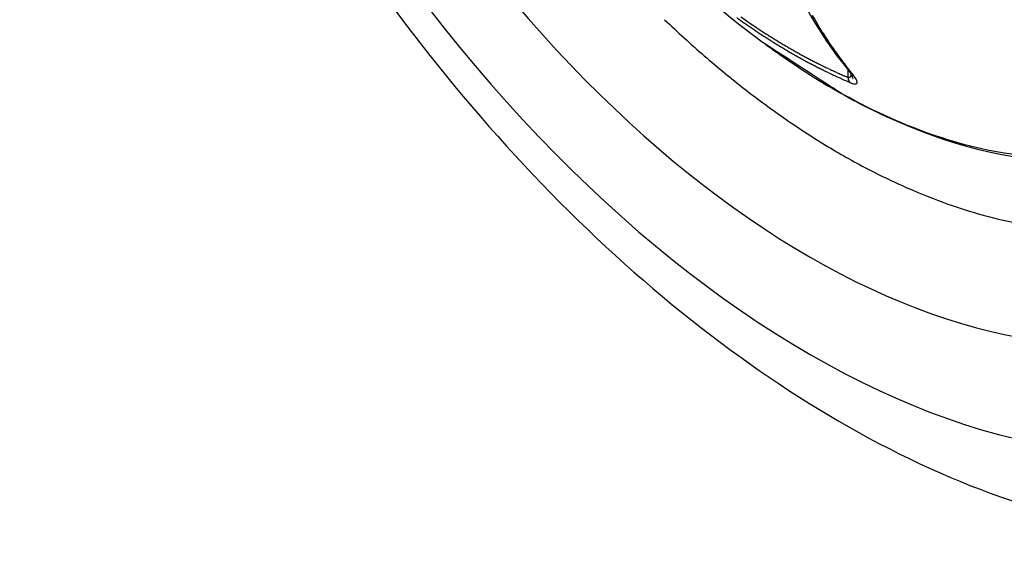
# Model space of a CAD drawing. Extents: x 16 to 415, y 5 to 292.
# Drawn here: x 294 to 296, y 44 to 44 of the extents above; entities that cross this region are included whole.
import ezdxf

# ---------------------------------------------------------------- set-up
doc = ezdxf.new("R2010")
doc.units = 0
doc.header["$MEASUREMENT"] = 0
doc.layers.get('0').update_dxf_attribs({"linetype": 'CONTINUOUS'})

msp = doc.modelspace()

# ---------------------------------------------------------------- linework, layer by layer
at = {"color": 1, "linetype": 'Continuous'}
for p, q in [((295.4217, 44.318), (295.4217, 44.318)), ((295.5407, 44.2775), (295.5325, 44.2877)), ((295.5357, 44.2817), (295.5357, 44.2713)), ((295.5366, 44.2806), (295.5366, 44.2806)), ((295.5407, 44.2775), (295.5405, 44.2776)), ((295.5409, 44.2745), (295.5409, 44.2745)), ((295.5357, 44.2713), (295.5305, 44.2735)), ((295.5388, 44.2643), (295.5386, 44.2645)), ((295.5427, 44.2691), (295.5427, 44.2691))]:
    msp.add_line(p, q, dxfattribs=at)
for centre, radius, start, end in [((296.2846, 45.4833), 1.45, 186.5222, 233.4778), ((295.9909, 44.6399), 0.5783, 209.4614, 210.8461), ((295.9506, 45.1379), 0.9679, 234.2786, 234.6605), ((295.8078, 44.9364), 0.7169, 234.4228, 235.3034), ((295.9452, 45.131), 0.9592, 234.6845, 235.0687), ((295.9394, 45.1231), 0.9493, 235.0854, 235.4723), ((295.8462, 44.9906), 0.7833, 235.2497, 235.7698), ((296.7674, 46.3785), 2.4491, 236.2167, 236.3453), ((295.976, 44.6312), 0.5611, 210.8582, 212.2687), ((295.9328, 45.1127), 0.937, 235.4451, 235.8355), ((295.9264, 45.104), 0.9263, 235.8584, 236.2521), ((295.9268, 45.117), 0.9331, 236.3824, 236.7554), ((295.9204, 45.0943), 0.9149, 236.2319, 236.6287), ((295.8264, 44.9581), 0.7452, 236.5085, 237.004), ((295.9143, 45.0859), 0.9045, 236.6582, 237.0584), ((295.8863, 45.0517), 0.8564, 237.057, 237.4769), ((295.9188, 45.1027), 0.9168, 237.4764, 237.8603), ((295.9628, 44.6224), 0.5452, 212.2277, 213.6636), ((295.4217, 44.318), 0.0000383, 359.2521, 0.7479), ((295.4217, 44.318), 0.0000749, 359.2347, 0.7653), ((295.4217, 44.318), 0.0000374, 359.2334, 0.7666), ((295.4217, 44.318), 0.0000383, 359.2513, 0.7487), ((295.4217, 44.318), 0.0000778, 359.2634, 0.7366), ((295.4217, 44.318), 0.0000395, 359.2749, 0.7251), ((295.4217, 44.318), 0.0000401, 359.2861, 0.7139), ((295.4217, 44.318), 0.000041, 359.3014, 0.6986), ((295.4216, 44.318), 0.0000836, 359.3148, 0.6852), ((295.4217, 44.318), 0.0000428, 359.3309, 0.6691), ((295.4217, 44.318), 0.0000438, 359.3454, 0.6546), ((295.4217, 44.3176), 0.000452, 83.6519, 84.9269), ((295.4217, 44.318), 0.000046, 359.3779, 0.6221), ((295.4216, 44.318), 0.0000948, 359.3956, 0.6044), ((295.4217, 44.318), 0.0000487, 359.4114, 0.5886), ((295.4217, 44.318), 0.0000502, 359.4294, 0.5706), ((295.4217, 44.318), 0.0000517, 359.4455, 0.5545), ((295.4217, 44.318), 0.0000534, 359.4636, 0.5364), ((295.4217, 44.318), 0.0000551, 359.4797, 0.5203), ((295.4217, 44.318), 0.000057, 359.4976, 0.5024), ((295.4217, 44.3174), 0.000592, 83.803, 84.7758), ((295.4216, 44.318), 0.0000611, 359.5314, 0.4686), ((295.4216, 44.318), 0.0000632, 359.5468, 0.4532), ((295.4216, 44.318), 0.0000656, 359.5636, 0.4364), ((295.4216, 44.318), 0.0000681, 359.5796, 0.4204), ((295.4216, 44.318), 0.0000713, 359.5982, 0.4018), ((295.4216, 44.318), 0.0000735, 359.6104, 0.3896), ((295.4217, 44.318), 0, 0, 0), ((295.4216, 44.318), 0.0000804, 359.6436, 0.3564), ((295.4216, 44.3171), 0.000891, 83.9663, 84.6125), ((295.4216, 44.318), 0.0000854, 359.6646, 0.3354), ((295.4216, 44.318), 0.0000776, 359.6308, 0.3692), ((295.4216, 44.318), 0.000102, 359.7198, 0.2802), ((295.4217, 44.318), 0, 0, 0), ((295.4216, 44.318), 0.0000822, 359.6516, 0.3484), ((295.4216, 44.318), 0.000053, 359.4594, 0.5406), ((295.4215, 44.3169), 0.00111, 78.4274, 78.9527), ((295.9083, 45.0777), 0.8943, 237.0947, 237.4982), ((295.9024, 45.0665), 0.8817, 237.4284, 237.8354), ((295.8839, 45.0481), 0.852, 237.8959, 238.3102), ((295.8963, 45.0582), 0.8715, 237.8867, 238.2971), ((295.8679, 45.0222), 0.8216, 238.3113, 238.7414), ((295.8907, 45.0501), 0.8616, 238.332, 238.746), ((295.8702, 45.0257), 0.8257, 238.7274, 239.1527), ((295.868, 45.021), 0.8206, 239.122, 239.5473), ((295.9512, 44.6147), 0.5313, 213.6701, 215.1267), ((295.885, 45.0398), 0.8498, 238.7085, 239.1258), ((295.8794, 45.0297), 0.8383, 239.1047, 239.5259), ((295.8601, 45.0091), 0.8063, 239.597, 240.0286), ((295.8729, 45.0206), 0.8272, 239.5912, 240.0167), ((295.8542, 44.9981), 0.7938, 240.0039, 240.4405), ((295.8685, 45.013), 0.8184, 240.0189, 240.4472), ((295.8497, 44.9891), 0.7838, 240.4017, 240.8413), ((295.8655, 45.0069), 0.8116, 240.4214, 240.8507), ((295.8449, 44.9818), 0.7751, 240.8881, 241.3313), ((295.8397, 44.9715), 0.7636, 241.3024, 241.7497), ((295.9381, 44.6051), 0.515, 215.0837, 216.57), ((295.8572, 44.9917), 0.7943, 240.8381, 241.275), ((295.845, 44.9717), 0.7709, 241.3545, 241.8041), ((295.8349, 44.9625), 0.7533, 241.75, 242.2015), ((295.8493, 44.9783), 0.7788, 241.7521, 242.193), ((295.8302, 44.9541), 0.7437, 242.2188, 242.6741), ((295.8675, 45.0124), 0.8174, 242.1806, 242.5959), ((295.8255, 44.9454), 0.7338, 242.6827, 243.1423), ((295.821, 44.9358), 0.7232, 243.1244, 243.5879), ((295.8166, 44.926), 0.7125, 243.5533, 244.0212), ((295.9245, 44.5953), 0.4983, 216.6, 218.1196), ((295.8324, 44.9475), 0.7436, 242.6997, 243.1618), ((295.7804, 44.8445), 0.6282, 243.1487, 243.7044), ((295.8438, 44.9672), 0.7663, 243.5177, 243.9446), ((295.8122, 44.9178), 0.7032, 244.0481, 244.5201), ((296.3794, 46.0583), 1.9818, 243.8889, 244.0375), ((295.8081, 44.9096), 0.694, 244.538, 245.0143), ((295.7762, 44.8346), 0.6175, 244.6504, 245.2577), ((295.8041, 44.9009), 0.6844, 245.0084, 245.4887), ((295.7999, 44.891), 0.6737, 245.4656, 245.9507), ((295.7954, 44.8809), 0.6627, 245.9461, 246.4366), ((295.5366, 44.2806), 0, 0, 0), ((295.5981, 44.2806), 0.0616, 179.9995, 180.0005), ((295.5366, 44.2806), 0, 0, 0), ((295.5366, 44.2806), 0, 0, 0), ((295.5366, 44.2806), 0, 0, 0), ((295.5366, 44.2806), 0, 0, 0), ((295.5366, 44.2806), 0, 0, 0), ((295.5366, 44.2806), 0, 0, 0), ((295.598, 44.2806), 0.0614, 179.9995, 180.0005), ((295.5366, 44.2806), 0, 0, 0), ((295.5366, 44.2806), 0, 0, 0), ((295.5366, 44.2806), 0, 0, 0), ((295.5366, 44.2806), 0, 0, 0), ((295.5366, 44.2806), 0, 0, 0), ((295.5366, 44.2806), 0, 0, 0), ((295.5985, 44.2806), 0.0619, 179.9995, 180.0005), ((295.5366, 44.2806), 0, 0, 0), ((295.5366, 44.2806), 0, 0, 0), ((295.5366, 44.2806), 0, 0, 0), ((295.5366, 44.2806), 0, 0, 0), ((295.5366, 44.2806), 0, 0, 0), ((295.5366, 44.7851), 0.5045, 269.9994, 270.0006), ((295.5366, 44.2806), 0, 0, 0), ((295.7297, 44.2806), 0.1932, 179.9999, 180.0001), ((295.5366, 44.2806), 0, 0, 0), ((295.5366, 44.2806), 0, 0, 0), ((295.5366, 44.2806), 0, 0, 0), ((295.5539, 44.295), 0.0225, 219.7491, 220.7738), ((295.5432, 44.2859), 0.00848, 221.2188, 223.3285), ((295.544, 44.2866), 0.00953, 223.1904, 224.406), ((295.5599, 44.3028), 0.0322, 225.1238, 225.3994), ((295.5455, 44.2879), 0.0115, 224.5767, 225.4233), ((295.5439, 44.2868), 0.00963, 227.4525, 228.573), ((295.545, 44.2875), 0.0109, 226.8261, 227.7551), ((295.5457, 44.2883), 0.012, 227.8403, 228.6742), ((295.5452, 44.2877), 0.0111, 228.3067, 229.1968), ((295.545, 44.2873), 0.0108, 228.7974, 229.7103), ((295.5452, 44.2881), 0.0115, 231.653, 232.5404), ((295.5453, 44.2881), 0.0115, 232.1726, 233.047), ((295.5453, 44.288), 0.0115, 232.6933, 233.5669), ((295.5453, 44.288), 0.0114, 233.4886, 234.3593), ((295.5454, 44.288), 0.0114, 234.0312, 234.8934), ((295.5453, 44.2879), 0.0114, 234.8555, 235.7116), ((295.5454, 44.2879), 0.0114, 235.4156, 236.265), ((295.5454, 44.2879), 0.0114, 235.9825, 236.8265), ((295.5454, 44.2885), 0.012, 238.6179, 239.4546), ((295.5455, 44.2878), 0.0114, 237.4323, 238.2631), ((295.5455, 44.2885), 0.012, 240.0497, 240.8727), ((295.5455, 44.2885), 0.012, 240.634, 241.4515), ((295.5455, 44.2885), 0.012, 241.522, 242.3331), ((295.5456, 44.2885), 0.0121, 241.824, 242.6275), ((295.5456, 44.2879), 0.0115, 241.4258, 242.217), ((295.5457, 44.2886), 0.0121, 243.3458, 244.1369), ((295.5455, 44.2884), 0.0119, 244.2697, 245.0707), ((295.5409, 44.2745), 0, 0, 0), ((295.5409, 44.2745), 0, 0, 0), ((295.5409, 44.2745), 0.00000492, 174.1703, 185.8297), ((295.5409, 44.2745), 0, 0, 0), ((295.5409, 44.2745), 0, 0, 0), ((295.5409, 44.2745), 0, 0, 0), ((295.5409, 44.2745), 0, 0, 0), ((295.5409, 44.2745), 0.00000819, 176.5011, 183.4989), ((295.5409, 44.2745), 0, 0, 0), ((295.541, 44.2745), 0.0000125, 177.7064, 182.2936), ((295.5409, 44.2745), 0, 0, 0), ((295.541, 44.2745), 0.0000185, 178.4533, 181.5467), ((295.5409, 44.2745), 0, 0, 0), ((295.541, 44.2745), 0.0000262, 178.9065, 181.0935), ((295.541, 44.2745), 0.0000309, 179.0723, 180.9277), ((295.541, 44.2745), 0.0000359, 179.2026, 180.7974), ((295.5409, 44.2745), 0, 0, 0), ((295.541, 44.2745), 0.0000459, 179.3755, 180.6245), ((295.541, 44.2745), 0.0000537, 179.4667, 180.5333), ((295.541, 44.2745), 0.0000643, 179.5543, 180.4457), ((295.541, 44.2745), 0.0000649, 179.5589, 180.4411), ((295.541, 44.2745), 0.0000613, 179.5325, 180.4675), ((295.5411, 44.2745), 0.000182, 179.6844, 180.3156), ((295.5412, 44.2745), 0.00028, 179.8978, 180.1022), ((295.541, 44.2745), 0.0000719, 179.6016, 180.3984), ((295.541, 44.2745), 0.0000994, 179.4238, 180.5762), ((295.5413, 44.2745), 0.000352, 179.7557, 180.2443), ((295.4711, 44.2421), 0.077, 24.7116, 24.942), ((295.7434, 44.7625), 0.5383, 245.2222, 246.2857), ((296.1039, 45.5563), 1.4102, 245.8466, 246.3758), ((295.567, 44.2748), 0.0315, 186.4908, 187.6716), ((295.5472, 44.2722), 0.0115, 188.0764, 190.5435), ((295.5479, 44.2723), 0.0122, 190.1408, 191.6303), ((295.5711, 44.2771), 0.036, 191.6216, 192.0107), ((295.5497, 44.2726), 0.0141, 192.3524, 193.4451), ((295.5469, 44.2719), 0.0112, 193.5009, 194.962), ((295.5482, 44.2725), 0.0126, 196.1094, 197.3681), ((295.5489, 44.2726), 0.0133, 196.6441, 197.8108), ((295.5478, 44.272), 0.0121, 196.719, 197.9891), ((295.5473, 44.272), 0.0115, 198.9159, 200.2482), ((295.5471, 44.2717), 0.0113, 199.2797, 200.6123), ((295.5469, 44.2719), 0.0112, 201.6945, 203.0421), ((295.5466, 44.2715), 0.0107, 202.0145, 203.3954), ((295.5463, 44.2716), 0.0105, 204.4721, 205.883), ((295.5461, 44.2713), 0.0102, 204.843, 206.2769), ((295.5458, 44.2714), 0.00998, 207.4488, 208.9084), ((295.5456, 44.2711), 0.00963, 207.9778, 209.4629), ((295.5453, 44.2712), 0.00946, 210.6411, 212.1527), ((295.5451, 44.2709), 0.00915, 211.2377, 212.7731), ((295.545, 44.2706), 0.00885, 211.855, 213.4155), ((295.5447, 44.2707), 0.00872, 214.7465, 216.3289), ((295.5446, 44.2704), 0.00844, 215.4373, 217.0443), ((295.5444, 44.2705), 0.00838, 218.2211, 219.85), ((295.5443, 44.2703), 0.00812, 219.1384, 220.7869), ((295.5442, 44.2701), 0.0079, 220.0969, 221.7571), ((295.544, 44.2702), 0.00783, 223.1017, 224.7894), ((295.5439, 44.2699), 0.00755, 223.9599, 225.6831), ((295.5156, 44.2634), 0.0277, 22.6664, 23.1451), ((295.5135, 44.262), 0.0301, 23.2036, 23.4917), ((295.4605, 44.2361), 0.0892, 25.0083, 25.0841), ((295.5093, 44.2602), 0.0347, 22.858, 23.0696), ((295.5158, 44.2614), 0.0283, 25.3223, 25.6044), ((295.5127, 44.2617), 0.031, 22.1639, 22.4073), ((295.511, 44.2607), 0.033, 22.5069, 22.7328), ((295.5136, 44.2616), 0.0302, 22.4967, 22.743), ((295.5147, 44.2621), 0.029, 22.3223, 22.5808), ((295.5153, 44.262), 0.0285, 22.6608, 22.9203), ((295.5158, 44.262), 0.0281, 22.659, 22.9222), ((295.5165, 44.2643), 0.0265, 18.4437, 18.7148), ((295.5174, 44.2624), 0.0264, 22.8248, 23.1028), ((295.5182, 44.2645), 0.0249, 18.7325, 19.0166), ((295.5189, 44.2626), 0.025, 22.9935, 23.2855), ((295.5199, 44.2647), 0.0232, 18.8742, 19.177), ((295.5208, 44.2649), 0.0224, 18.8686, 19.1826), ((295.522, 44.2651), 0.0212, 19.1714, 19.4982), ((295.5226, 44.2635), 0.0212, 23.3289, 23.6682), ((295.5237, 44.267), 0.019, 14.6919, 15.0447), ((295.5244, 44.2655), 0.0188, 19.31, 19.6762), ((295.5253, 44.2656), 0.0179, 19.4634, 19.8442), ((295.5261, 44.2657), 0.0171, 19.6195, 20.0148), ((295.5267, 44.2672), 0.016, 14.9185, 15.3295), ((295.5276, 44.2659), 0.0156, 19.9385, 20.365), ((295.5282, 44.2673), 0.0146, 15.1667, 15.6102), ((295.5289, 44.2673), 0.0139, 15.2939, 15.7544), ((295.5294, 44.2674), 0.0134, 15.2847, 15.7635), ((295.5301, 44.2674), 0.0127, 15.5539, 16.0511), ((295.5306, 44.2674), 0.0122, 15.544, 16.0611), ((295.5312, 44.2674), 0.0116, 15.6768, 16.214), ((295.5318, 44.2685), 0.0109, 10.6062, 11.1649), ((295.5323, 44.2675), 0.0106, 15.9485, 16.5291), ((295.5328, 44.2684), 0.00986, 10.7917, 11.3957), ((295.5333, 44.2684), 0.0094, 10.8869, 11.5147), ((295.5338, 44.2684), 0.00894, 10.9833, 11.6366), ((295.5342, 44.2684), 0.00852, 11.0816, 11.7608), ((295.5345, 44.2683), 0.00819, 11.0677, 11.7746), ((295.535, 44.2683), 0.00772, 11.2827, 12.0179), ((295.5354, 44.269), 0.00722, 5.564, 6.3297), ((295.5357, 44.2682), 0.00706, 11.3702, 12.1664), ((295.5361, 44.2689), 0.00654, 5.6585, 6.4864), ((295.5365, 44.2688), 0.00621, 5.7058, 6.5687), ((295.5368, 44.2687), 0.00587, 5.7519, 6.655), ((295.5371, 44.2687), 0.00562, 5.8042, 6.7379), ((295.5373, 44.2692), 0.00541, 359.5238, 0.4762)]:
    msp.add_arc(centre, radius, start, end, dxfattribs=at)
at = {"color": 3, "linetype": 'Continuous'}
for centre, radius, start, end in [((296.3492, 45.4607), 1.5368, 226.3166, 229.0176), ((296.2773, 45.3823), 1.4304, 229.1303, 231.9833), ((296.1989, 45.2925), 1.3114, 232.2656, 235.3038), ((296.1285, 45.1968), 1.1927, 235.4668, 238.7117), ((296.0604, 45.0972), 1.0723, 239.0584, 242.5383), ((296.0033, 44.9952), 0.9554, 242.7544, 246.5063), ((295.9541, 44.8976), 0.8463, 246.9271, 250.9678), ((295.9174, 44.8018), 0.7438, 251.233, 255.6137), ((295.8899, 44.717), 0.6549, 256.1023, 260.8168)]:
    msp.add_arc(centre, radius, start, end, dxfattribs=at)
for major_axis in [(0.6888, -1.1931), (0.6082, -1.0535)]:
    msp.add_ellipse((295.4846, 45.0214), major_axis=major_axis, ratio=0.57735, start_param=0, end_param=6.283185, dxfattribs=at)
msp.add_open_spline([(294.4781, 45.9314), (294.4778, 45.93), (294.4772, 45.9272), (294.4763, 45.9226), (294.4749, 45.9158), (294.4736, 45.9087), (294.471, 45.8945), (294.4676, 45.875), (294.4617, 45.835), (294.4571, 45.7922), (294.4521, 45.7195), (294.4509, 45.6409), (294.4572, 45.5177), (294.476, 45.3679), (294.5315, 45.1209), (294.666, 44.7568), (295.0409, 44.1361), (295.4765, 43.7897), (295.7695, 43.6947)], degree=3, knots=[0, 0, 0, 0, 0.001823, 0.003644, 0.005916, 0.010453, 0.012718, 0.023977, 0.03518, 0.062738, 0.076373, 0.122869, 0.155149, 0.217522, 0.290302, 0.424247, 0.611053, 1, 1, 1, 1], dxfattribs=at)
at = {"color": 1, "linetype": 'Continuous'}
for points in [[(295.3823, 44.7139), (295.3981, 44.534), (295.451, 44.3839), (295.5366, 44.2806)], [(295.5366, 44.2806), (295.5392, 44.2775), (295.541, 44.2746), (295.5409, 44.2745)]]:
    msp.add_open_spline(points, degree=3, dxfattribs=at)
for points, knots in [([(296.1962, 44.6477), (296.1962, 44.5707), (296.1764, 44.428), (296.0899, 44.2667), (295.954, 44.1721), (295.7649, 44.1504), (295.6099, 44.2026), (295.5212, 44.2529), (295.4217, 44.318)], [2, 2, 2, 2, 5.346884, 8.693769, 12.040653, 15.387537, 19.633116, 19.837413, 19.837413, 19.837413, 19.837413]), ([(295.4217, 44.318), (295.4228, 44.3172), (295.4262, 44.3147), (295.4361, 44.3075), (295.4603, 44.2906), (295.5123, 44.2562), (295.6415, 44.188), (295.9577, 44.1051), (296.2155, 44.311), (296.2419, 44.5816), (296.1918, 44.6245)], [0, 0, 0, 0, 0.0025488, 0.0089206, 0.0248482, 0.0646545, 0.1391923, 0.3501005, 0.8537343, 0.9652007, 0.9652007, 0.9652007, 0.9652007]), ([(295.5357, 44.2713), (295.5377, 44.2707), (295.5395, 44.2721), (295.5402, 44.2748), (295.5403, 44.2757)], [2, 2, 2, 2, 2.6648244, 2.9584862, 2.9584862, 2.9584862, 2.9584862]), ([(295.5388, 44.2643), (295.5428, 44.2626), (295.5483, 44.2618), (295.5486, 44.2652), (295.5461, 44.2706), (295.543, 44.2748), (295.5407, 44.2775)], [2, 2, 2, 2, 2.664824, 3.435298, 3.930299, 4.662572, 4.662572, 4.662572, 4.662572])]:
    msp.add_open_spline(points, degree=3, knots=knots, dxfattribs=at)

doc.saveas('drawing.dxf')
